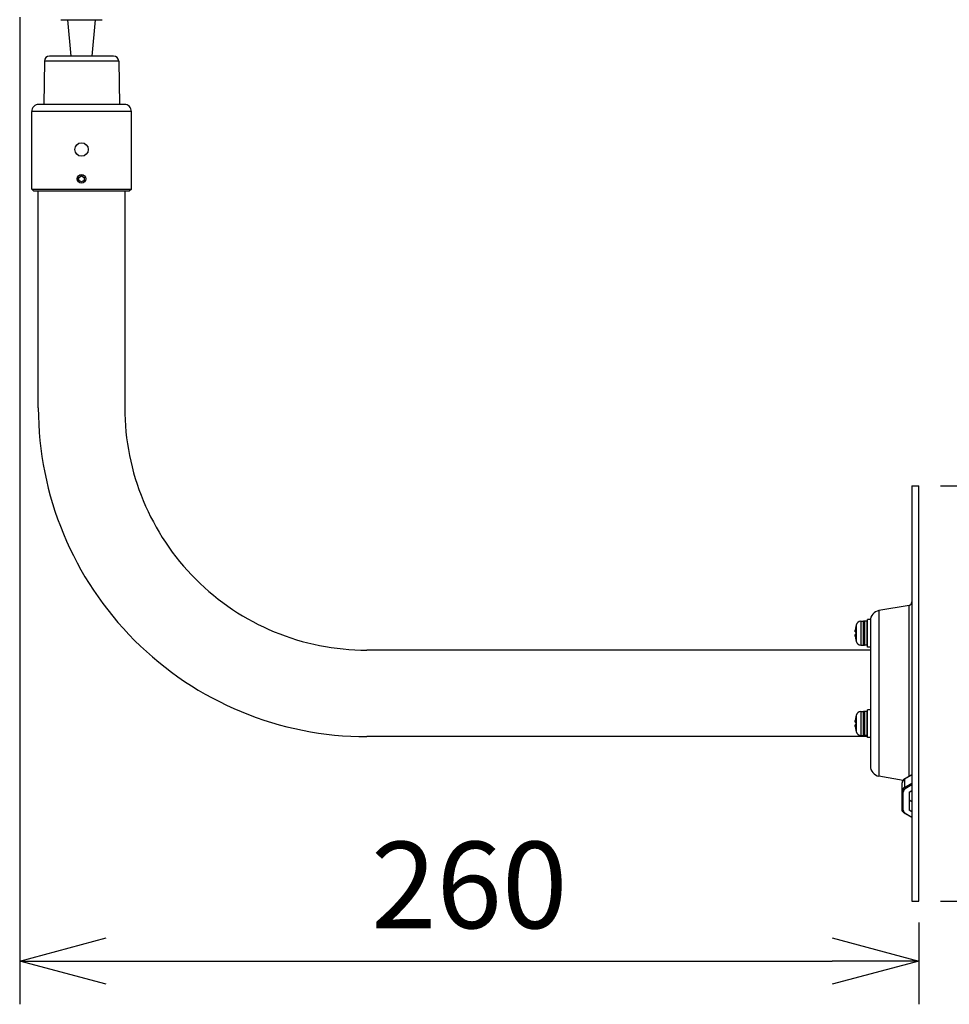
# Model space of a CAD drawing. Units: millimetres. Extents: x -179 to -44, y 5 to 119.
# Drawn here: x -108 to -81, y 64 to 93 of the extents above; entities that cross this region are included whole.
import ezdxf

# ---------------------------------------------------------------- set-up
doc = ezdxf.new("R2010")
doc.units = ezdxf.units.MM
doc.layers.add('GAIKEI', color=7, linetype='Continuous')
doc.layers.add('SUNPO', color=3, linetype='Continuous')
doc.styles.get("Standard").update_dxf_attribs({"font": 'monotxt.shx', "bigfont": 'bigfont.shx'})
doc.dimstyles.get("Standard").update_dxf_attribs({"dimscale": 0, "dimtxt": 2.5, "dimasz": 2.5, "dimexe": 1.25, "dimexo": 0.625, "dimtad": 1, "dimdec": 8, "dimtxsty": 'Standard', "dimblk": 'OPEN30', "dimcen": 2.5, "dimadec": 8, "dimazin": 2, "dimtfac": 1, "dimtdec": 8, "dimtmove": 0, "dimatfit": 3, "dimldrblk": 'OPEN30', "dimfxl": 0, "dimfrac": 2, "dimarcsym": 0})

# ---------------------------------------------------------------- blocks, each defined once
blk = doc.blocks.new('_Open30')
at = {"color": 0, "linetype": 'ByBlock', "lineweight": -2}
for p, q in [((-1, 0.268), (0, 0)), ((0, 0), (-1, -0.268)), ((0, 0), (-1, 0))]:
    blk.add_line(p, q, dxfattribs=at)
blk = doc.blocks.new('*D1')
at = {"layer": 'Defpoints', "color": 0}
for p in [(-107.622, 93.546), (-81.634, 67.377), (-81.634, 65.642)]:
    blk.add_point(p, dxfattribs=at)
at = {"layer": 'SUNPO', "color": 0, "lineweight": -2}
for p, q in [((-107.622, 92.921), (-107.622, 64.392)), ((-81.634, 66.752), (-81.634, 64.392)), ((-105.122, 65.642), (-84.134, 65.642))]:
    blk.add_line(p, q, dxfattribs=at)
at = {"layer": 'SUNPO', "color": 0, "lineweight": -2, "xscale": 2.5, "yscale": 2.5, "zscale": 2.5, "rotation": 180}
blk.add_blockref('_Open30', (-107.622, 65.642), dxfattribs=at)
at = {"layer": 'SUNPO', "color": 0, "lineweight": -2, "xscale": 2.5, "yscale": 2.5, "zscale": 2.5}
blk.add_blockref('_Open30', (-81.634, 65.642), dxfattribs=at)
at = {"layer": 'SUNPO', "color": 0, "insert": (-94.628, 67.517), "char_height": 2.5, "attachment_point": 5}
blk.add_mtext('260', dxfattribs=at)
blk = doc.blocks.new('*D2')
at = {"layer": 'Defpoints', "color": 0}
for p in [(-81.634, 79.377), (-81.634, 67.377), (-76.109, 67.377)]:
    blk.add_point(p, dxfattribs=at)
at = {"layer": 'SUNPO', "color": 0, "lineweight": -2}
for p, q in [((-81.009, 79.377), (-74.859, 79.377)), ((-76.109, 76.877), (-76.109, 69.877)), ((-81.009, 67.377), (-74.859, 67.377))]:
    blk.add_line(p, q, dxfattribs=at)
at = {"layer": 'SUNPO', "color": 0, "lineweight": -2, "xscale": 2.5, "yscale": 2.5, "zscale": 2.5}
for p, rotation in [((-76.109, 79.377), 90), ((-76.109, 67.377), 270)]:
    blk.add_blockref('_Open30', p, dxfattribs=dict(at, rotation=rotation))
at = {"layer": 'SUNPO', "color": 0, "insert": (-77.984, 73.377), "char_height": 2.5, "attachment_point": 5, "rotation": 90}
blk.add_mtext('φ120', dxfattribs=at)
blk = doc.blocks.new('*D6')
at = {"layer": 'Defpoints', "color": 0}
for p in [(-97.083, 93.747), (-81.634, 67.377), (-70.609, 67.377)]:
    blk.add_point(p, dxfattribs=at)
at = {"layer": 'SUNPO', "color": 0, "lineweight": -2}
for p, q in [((-96.458, 93.747), (-69.359, 93.747)), ((-70.609, 91.247), (-70.609, 69.877)), ((-81.009, 67.377), (-69.359, 67.377))]:
    blk.add_line(p, q, dxfattribs=at)
at = {"layer": 'SUNPO', "color": 0, "lineweight": -2, "xscale": 2.5, "yscale": 2.5, "zscale": 2.5}
for p, rotation in [((-70.609, 93.747), 90), ((-70.609, 67.377), 270)]:
    blk.add_blockref('_Open30', p, dxfattribs=dict(at, rotation=rotation))
at = {"layer": 'SUNPO', "color": 0, "insert": (-72.484, 80.562), "char_height": 2.5, "attachment_point": 5, "rotation": 90}
blk.add_mtext('264', dxfattribs=at)

msp = doc.modelspace()

# ---------------------------------------------------------------- linework, layer by layer
at = {"layer": 'GAIKEI', "color": 1, "ltscale": 0.103701}
msp.add_line((-106.43389716, 92.84685325), (-105.23389716, 92.84685325), dxfattribs=at)
at = {"layer": 'GAIKEI', "color": 1, "ltscale": 0.131783}
for p, q in [((-106.13916436, 91.79685325), (-106.23389716, 92.84685325)), ((-105.52862976, 91.79685325), (-105.43389716, 92.84685325))]:
    msp.add_line(p, q, dxfattribs=at)
at = {"layer": 'GAIKEI', "color": 7}
for p, q in [((-106.90679756, 91.64947165), (-106.92866036, 90.39685325)), ((-104.91097536, 91.79685325), (-106.75681876, 91.79685325)), ((-104.76099676, 91.64947165), (-104.73913396, 90.39685325)), ((-104.59389776, 90.39685325), (-107.07389656, 90.39685325)), ((-107.27389656, 87.94685325), (-107.27389656, 90.19685325)), ((-104.39389776, 87.94685325), (-104.39389776, 90.19685325)), ((-107.27389656, 87.94685325), (-107.22389656, 87.89685325)), ((-104.39389776, 87.94685325), (-104.44389776, 87.89685325)), ((-107.22389656, 87.89685325), (-104.44389776, 87.89685325)), ((-107.08389716, 81.62685505), (-107.08389716, 87.89685325)), ((-104.58389716, 87.89685325), (-104.58389716, 81.62685505)), ((-81.83389716, 79.37685505), (-81.83389716, 67.37685505)), ((-81.83389716, 79.37685505), (-81.63389716, 79.37685505)), ((-81.63389716, 67.37685505), (-81.63389716, 79.37685505)), ((-81.91653256, 75.92169745), (-82.78599056, 75.76838645)), ((-83.03389716, 75.51685445), (-83.03389716, 71.28076425)), ((-83.03389716, 74.62685505), (-97.58389716, 74.62685505)), ((-83.11389596, 72.12685505), (-97.58389716, 72.12685505)), ((-82.08867616, 70.86236825), (-82.78599056, 70.98532365)), ((-81.83389716, 67.37685505), (-81.63389716, 67.37685505))]:
    msp.add_line(p, q, dxfattribs=at)
at = {"layer": 'GAIKEI', "color": 1, "ltscale": 0.134113}
msp.add_line((-104.76099676, 91.64947165), (-106.90679756, 91.64947165), dxfattribs=at)
at = {"layer": 'GAIKEI', "color": 1, "ltscale": 0.36}
for p, q in [((-104.39389776, 90.19685325), (-107.27389656, 90.19685325)), ((-107.27389656, 87.94685325), (-104.39389776, 87.94685325))]:
    msp.add_line(p, q, dxfattribs=at)
at = {"layer": 'GAIKEI', "color": 1, "ltscale": 0.010825}
for p, q in [((-105.90905576, 88.20382645), (-105.90873836, 88.29042625)), ((-105.90873836, 88.29042625), (-105.83358276, 88.33345585)), ((-105.75873836, 88.28988285), (-105.75905576, 88.20328025)), ((-105.75905576, 88.20328025), (-105.83421136, 88.16025345))]:
    msp.add_line(p, q, dxfattribs=at)
at = {"layer": 'GAIKEI', "color": 1, "ltscale": 0.010826}
for p, q in [((-105.83358276, 88.33345585), (-105.75873836, 88.28988285)), ((-105.83421136, 88.16025345), (-105.90905576, 88.20382645))]:
    msp.add_line(p, q, dxfattribs=at)
at = {"layer": 'GAIKEI', "color": 1}
for p, q in [((-82.78599056, 75.76838645), (-82.78599056, 70.98532365)), ((-81.91653256, 70.97910405), (-81.91653256, 75.92169745))]:
    msp.add_line(p, q, dxfattribs=at)
at = {"layer": 'GAIKEI', "color": 1, "ltscale": 0.008875}
for p, q in [((-83.30585136, 75.46203565), (-83.23494696, 75.46575265)), ((-83.30585136, 74.77167305), (-83.23494696, 74.76795905)), ((-83.30585136, 72.85203505), (-83.23494696, 72.85575205)), ((-83.30585136, 72.16167245), (-83.23494696, 72.15795845))]:
    msp.add_line(p, q, dxfattribs=at)
at = {"layer": 'GAIKEI', "color": 1, "ltscale": 0.043148}
for p, q in [((-83.30585136, 75.46203565), (-83.30585136, 74.77167305)), ((-83.30585136, 72.85203505), (-83.30585136, 72.16167245))]:
    msp.add_line(p, q, dxfattribs=at)
at = {"layer": 'GAIKEI', "color": 1, "ltscale": 0.000131}
for p, q in [((-83.23389716, 75.46578025), (-83.23494696, 75.46575265)), ((-83.23389716, 74.76793165), (-83.23494696, 74.76795905)), ((-83.23389716, 72.85577945), (-83.23494696, 72.85575205)), ((-83.23389716, 72.15793105), (-83.23494696, 72.15795845))]:
    msp.add_line(p, q, dxfattribs=at)
at = {"layer": 'GAIKEI', "color": 1, "ltscale": 0.043612}
for p, q in [((-83.23494696, 74.76795905), (-83.23494696, 75.46575265)), ((-83.23494696, 72.15795845), (-83.23494696, 72.85575205))]:
    msp.add_line(p, q, dxfattribs=at)
at = {"layer": 'GAIKEI', "color": 1, "ltscale": 0.0425}
for p, q in [((-83.21389596, 75.45685385), (-83.21389596, 74.77685505)), ((-83.21389596, 72.84685625), (-83.21389596, 72.16685445))]:
    msp.add_line(p, q, dxfattribs=at)
at = {"layer": 'GAIKEI', "color": 1, "ltscale": 0.04375}
for p, q in [((-83.20389836, 75.46685445), (-83.20389836, 74.76685445)), ((-83.12389956, 74.76685445), (-83.12389956, 75.46685445)), ((-83.20389836, 72.85685385), (-83.20389836, 72.15685385)), ((-83.12389956, 72.15685385), (-83.12389956, 72.85685385))]:
    msp.add_line(p, q, dxfattribs=at)
at = {"layer": 'GAIKEI', "color": 1, "ltscale": 0.01}
for p, q in [((-83.12389956, 75.46685445), (-83.20389836, 75.46685445)), ((-83.03389716, 75.51685445), (-83.11389596, 75.51685445)), ((-83.12389956, 74.76685445), (-83.20389836, 74.76685445)), ((-83.03389716, 74.71685445), (-83.11389596, 74.71685445)), ((-83.12389956, 72.85685385), (-83.20389836, 72.85685385)), ((-83.03389716, 72.90685385), (-83.11389596, 72.90685385)), ((-83.12389956, 72.15685385), (-83.20389836, 72.15685385)), ((-83.03389716, 72.10685385), (-83.11389596, 72.10685385))]:
    msp.add_line(p, q, dxfattribs=at)
at = {"layer": 'GAIKEI', "color": 1, "ltscale": 0.05}
for p, q in [((-83.11389596, 74.71685445), (-83.11389596, 75.51685445)), ((-83.11389596, 72.10685385), (-83.11389596, 72.90685385))]:
    msp.add_line(p, q, dxfattribs=at)
at = {"layer": 'GAIKEI', "color": 1, "ltscale": 0.002456}
for p, q in [((-83.46918756, 75.15185505), (-83.44954036, 75.15185505)), ((-83.44954036, 75.08185385), (-83.46918756, 75.08185385)), ((-83.46918756, 72.54185445), (-83.44954036, 72.54185445)), ((-83.44954036, 72.47185625), (-83.46918756, 72.47185625))]:
    msp.add_line(p, q, dxfattribs=at)
at = {"layer": 'GAIKEI', "color": 1, "ltscale": 8.7e-05}
for p, q in [((-83.45023616, 75.32185625), (-83.44954036, 75.32185625)), ((-83.44954036, 74.91185565), (-83.45023616, 74.91185565)), ((-83.45023616, 72.71185565), (-83.44954036, 72.71185565)), ((-83.44954036, 72.30185505), (-83.45023616, 72.30185505))]:
    msp.add_line(p, q, dxfattribs=at)
at = {"layer": 'GAIKEI', "color": 1, "ltscale": 0.029308}
for p, q in [((-83.44282036, 75.35131785), (-83.44282036, 74.88239085)), ((-83.44282036, 72.74132025), (-83.44282036, 72.27239025))]:
    msp.add_line(p, q, dxfattribs=at)
at = {"layer": 'GAIKEI', "color": 1, "ltscale": 0.030317}
msp.add_line((-81.83389716, 71.02094985), (-82.04247256, 70.89717045), dxfattribs=at)
at = {"layer": 'GAIKEI', "color": 1, "ltscale": 0.030052}
msp.add_line((-82.04247256, 70.89717045), (-82.04247256, 70.65675305), dxfattribs=at)
at = {"layer": 'GAIKEI', "color": 1, "ltscale": 0.029739}
for p, q in [((-82.03849296, 70.90671945), (-81.83389716, 71.02814285)), ((-81.83389716, 69.78587145), (-82.03849296, 69.90729325))]:
    msp.add_line(p, q, dxfattribs=at)
at = {"layer": 'GAIKEI', "color": 1, "ltscale": 0.065407}
for p, q in [((-82.11389596, 70.02516885), (-82.11389596, 70.78884525)), ((-82.08389716, 70.00395605), (-82.08389716, 70.52721505)), ((-81.91389596, 70.52721505), (-81.91389596, 70.00395605))]:
    msp.add_line(p, q, dxfattribs=at)
at = {"layer": 'GAIKEI', "color": 1, "ltscale": 0.030318}
msp.add_line((-82.04247256, 70.65675305), (-81.83389716, 70.78053545), dxfattribs=at)
at = {"layer": 'GAIKEI', "color": 1, "ltscale": 0.027514}
for p, q in [((-81.83389716, 70.73162785), (-82.02318536, 70.61929125)), ((-82.02318536, 69.91188005), (-81.83389716, 69.79954325))]:
    msp.add_line(p, q, dxfattribs=at)
at = {"layer": 'GAIKEI', "color": 1, "ltscale": 0.011628}
for p, q in [((-81.91389596, 70.52721505), (-81.83389716, 70.57469125)), ((-81.83389716, 70.23932145), (-81.91389596, 70.28679765)), ((-81.83389716, 69.95647845), (-81.91389596, 70.00395605))]:
    msp.add_line(p, q, dxfattribs=at)
at = {"layer": 'GAIKEI', "color": 1}
for points in [[(-83.46918756, 75.20185505), (-83.47113456, 75.16886245), (-83.47079896, 75.15700025), (-83.47023736, 75.15349985), (-83.46985896, 75.15245305), (-83.46957816, 75.15204105), (-83.46918756, 75.15185505)], [(-83.46918756, 75.15185505), (-83.46946236, 75.15194345), (-83.46963316, 75.15209905), (-83.46995676, 75.15264545), (-83.47036556, 75.15401565), (-83.47092716, 75.15857185), (-83.47028016, 75.18856765), (-83.46918756, 75.20185505)], [(-83.46918756, 75.03185385), (-83.47113456, 75.06480665), (-83.47079896, 75.07667485), (-83.47002376, 75.08089545)], [(-83.46918756, 75.08185385), (-83.46946236, 75.08176525), (-83.46963316, 75.08160965), (-83.46995676, 75.08106645), (-83.47036556, 75.07969305), (-83.47092716, 75.07513685), (-83.47028016, 75.04514425), (-83.46918756, 75.03185385)], [(-83.46918756, 72.59185445), (-83.47113456, 72.55886485), (-83.47079896, 72.54699965), (-83.47023736, 72.54349925), (-83.46985896, 72.54245245), (-83.46957816, 72.54204045), (-83.46918756, 72.54185445)], [(-83.46918756, 72.54185445), (-83.46946236, 72.54194285), (-83.46963316, 72.54210165), (-83.46995676, 72.54264485), (-83.47036556, 72.54401505), (-83.47092716, 72.54857425), (-83.47028016, 72.57856705), (-83.46918756, 72.59185445)], [(-83.46918756, 72.42185625), (-83.47113456, 72.45484565), (-83.47079896, 72.46671085), (-83.47023736, 72.47021125), (-83.46985896, 72.47125805), (-83.46957816, 72.47167005), (-83.46918756, 72.47185625)], [(-83.46918756, 72.47185625), (-83.46946236, 72.47176765), (-83.46963316, 72.47160905), (-83.46995676, 72.47106585), (-83.47036556, 72.46969565), (-83.47092716, 72.46513625), (-83.47028016, 72.43514365), (-83.46918756, 72.42185625)], [(-82.03849296, 70.90671945), (-82.06346856, 70.88904065), (-82.08389096, 70.86849005), (-82.09920476, 70.84579725), (-82.11016656, 70.81798345), (-82.11389596, 70.78884525)], [(-82.03849296, 69.90729325), (-82.06346856, 69.92497205), (-82.08389096, 69.94552265), (-82.09920476, 69.96821545), (-82.11016656, 69.99602925), (-82.11389596, 70.02516885)]]:
    msp.add_lwpolyline(points, dxfattribs=at)
for centre, radius in [((-105.83389716, 89.09685325), 0.195), ((-105.83389716, 88.24685325), 0.125), ((-105.83389716, 88.24685325), 0.12)]:
    msp.add_circle(centre, radius, dxfattribs=at)
at = {"layer": 'GAIKEI', "color": 7}
for centre, radius, start, end in [((-106.75681876, 91.64685325), 0.15, 90.000003, 178.999997), ((-104.91097536, 91.64685325), 0.15, 1, 90.000003), ((-107.07389656, 90.19685325), 0.2, 90.000003, 180.000005), ((-104.59389776, 90.19685325), 0.2, 0, 90.000003), ((-97.58389716, 81.62685505), 9.5, 179.999995, 269.999997), ((-97.58389716, 81.62685505), 7, 179.999995, 269.999997), ((-81.93389716, 76.02017765), 0.1, 280.000002, 0), ((-82.73389716, 75.47294565), 0.3, 100.000001, 179.796998), ((-82.73389716, 71.28076425), 0.3, 179.999995, 259.999999)]:
    msp.add_arc(centre, radius, start, end, dxfattribs=at)
at = {"layer": 'GAIKEI', "color": 1}
for centre, radius, start, end in [((-83.29800236, 75.31224005), 0.15, 92.999999, 164.899358), ((-83.23389716, 75.44577885), 0.02, 0, 90.000003), ((-83.20389836, 75.45685385), 0.01, 90.000003, 179.999995), ((-83.12389956, 75.45685385), 0.01, 0, 90.000003), ((-82.57389956, 75.11685445), 0.8993192, 166.823573, 174.576534), ((-82.57389956, 75.11685445), 0.9, 164.899358, 166.833723), ((-82.57389956, 75.11685445), 0.8763418, 177.711072, 182.288928), ((-82.57389956, 75.11685445), 0.8993192, 185.423466, 193.176427), ((-82.57389956, 75.11685445), 0.9, 193.166277, 195.100642), ((-83.29800236, 74.92146865), 0.15, 195.100642, 267.000001), ((-83.23389716, 74.78792985), 0.02, 269.999997, 0), ((-83.20389836, 74.77685505), 0.01, 179.999995, 269.999997), ((-83.12389956, 74.77685505), 0.01, 269.999997, 0), ((-83.29800236, 72.70224265), 0.15, 92.999999, 164.899358), ((-83.23389716, 72.83577825), 0.02, 0, 90.000003), ((-83.20389836, 72.84685625), 0.01, 90.000003, 180.000005), ((-83.12389956, 72.84685625), 0.01, 0, 90.000003), ((-82.57389956, 72.50685385), 0.8993192, 166.823573, 174.576534), ((-82.57389956, 72.50685385), 0.9, 164.899358, 166.833723), ((-82.57389956, 72.50685385), 0.8993192, 185.423466, 193.176427), ((-82.57389956, 72.50685385), 0.9, 193.166277, 195.100642), ((-82.57389956, 72.50685385), 0.8763418, 177.711072, 182.288928), ((-83.29800236, 72.31146805), 0.15, 195.100642, 267.000001), ((-83.23389716, 72.17792925), 0.02, 269.999997, 0), ((-83.20389836, 72.16685445), 0.01, 179.999995, 269.999997), ((-83.12389956, 72.16685445), 0.01, 269.999997, 0)]:
    msp.add_arc(centre, radius, start, end, dxfattribs=at)
for centre, major_axis, ratio, start_param, end_param in [((-81.91389596, 70.78884525), (0.2, 0), 0.707107, 2.2690372156, 3.1415926536), ((-82.02318536, 70.88091985), (-0.01531372, 0.02579956), 0.454579, 6.2830899466, 6.9368317965), ((-81.91389596, 70.54842785), (-0.2, 0), 0.707107, 5.4106298692, 6.2831853072), ((-81.91389596, 70.52721505), (-0.17000122, 0), 0.707107, 5.4106298692, 6.2831853072), ((-82.02318536, 70.64050405), (-0.01531372, 0.02579956), 0.454579, 0.6536464894, 2.2244428161), ((-82.08389716, 70.54842785), (0.02999878, 0), 0.707107, 3.1415926536, 4.7123889804), ((-82.08389716, 70.02516885), (-0.02999878, 0), 0.707107, 6.2831853072, 7.853981634), ((-81.91389596, 70.00395605), (-0.17000122, 0), 0.707107, 0, 0.872555438), ((-81.80389836, 70.26558485), (-0.02999878, 0), 0.707107, 0, 0.0489997396), ((-82.02318536, 69.93309285), (0.01531372, 0.02579956), 0.454579, 3.1416880142, 4.0587424911), ((-81.80389836, 69.77061105), (-0.02999878, 0), 0.707107, 6.2831853072, 6.3376844103)]:
    msp.add_ellipse(centre, major_axis=major_axis, ratio=ratio, start_param=start_param, end_param=end_param, dxfattribs=at)

# ---------------------------------------------------------------- dimensions: what is measured, and where the dimension line sits
at = {"layer": 'SUNPO', "color": 3}
for base, p1, text, picture, middle in [((-70.60903777, 67.37685505), (-97.08346076, 93.74685325), '264', '*D6', (-70.60903777, 80.56185415)), ((-76.10903777, 67.37685505), (-81.63389716, 79.37685505), 'φ120', '*D2', (-76.10903777, 73.37685505))]:
    dim = msp.add_linear_dim(base=base, p1=p1, p2=(-81.63389716, 67.37685505), angle=90, text=text, dimstyle='Standard', override={"dimscale": 1}, dxfattribs=at)
    dim.commit()
    dim.dimension.update_dxf_attribs({"geometry": picture, "text_midpoint": middle, "dimtype": 128})
dim = msp.add_linear_dim(base=(-81.63389716, 65.64202402), p1=(-107.62239496, 93.54621845), p2=(-81.63389716, 67.37685505), text='260', dimstyle='Standard', override={"dimscale": 1}, dxfattribs=at)
dim.commit()
dim.dimension.update_dxf_attribs({"geometry": '*D1', "text_midpoint": (-94.62814606, 65.64202402), "dimtype": 128})

doc.saveas('drawing.dxf')
